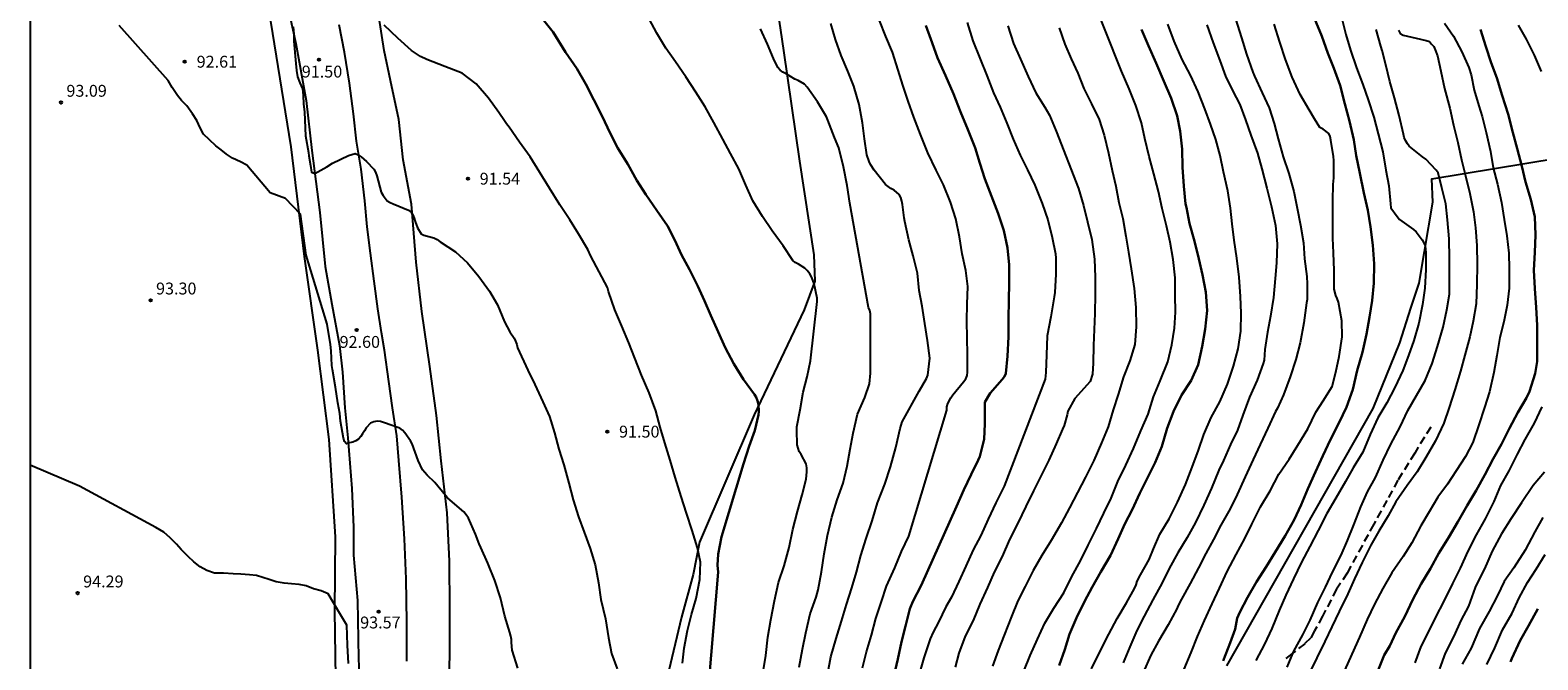
# Model space of a CAD drawing. Units: metres. Extents: x 578894 to 579245, y 4794290 to 4794541.
# Drawn here: x 578894 to 578990, y 4794423 to 4794463 of the extents above; entities that cross this region are included whole.
import ezdxf

# ---------------------------------------------------------------- set-up
doc = ezdxf.new("R2010")
doc.units = ezdxf.units.M
doc.linetypes.add('TRAZOS_NORMALES', pattern=[0.75, 0.5, -0.25])
for name, color, linetype in [('010106', 9, 'Continuous'), ('020104', 34, 'Continuous'), ('020204', 9, 'Continuous'), ('020308', 9, 'Continuous'), ('060110', 9, 'Continuous'), ('060128', 7, 'TRAZOS_NORMALES'), ('070101', 9, 'ALAMBRADA'), ('070104', 3, 'Continuous'), ('070108', 9, 'VALLA')]:
    doc.layers.add(name, color=color, linetype=linetype)
doc.layers.add('020105', color=24, linetype='Continuous', lineweight=30)
doc.styles.add('ARIAL', font='ARIAL.TTF', dxfattribs={"height": 1})
doc.linetypes.add('ALAMBRADA', pattern='A,1,[203,DONOSTI.shx,S=0.1,R=0,X=0,Y=0],1', length=2)
doc.linetypes.add('VALLA', pattern='A,1,[200,DONOSTI.shx,S=0.1,R=0,X=0,Y=0],1', length=2)

# ---------------------------------------------------------------- blocks, each defined once
blk = doc.blocks.new('COTAPU')
blk.add_circle((0, 0), 0.075)

msp = doc.modelspace()

# ---------------------------------------------------------------- linework, layer by layer
at = {"layer": '010106', "flags": 128}
msp.add_lwpolyline([(578894.254, 4794290.297), (579244.244, 4794290.289), (579244.25, 4794540.282), (578894.26, 4794540.29)], close=True, dxfattribs=at)
at = {"layer": '020104', "flags": 128}
for points, elevation in [([(578957.117, 4794422.551), (578957.519, 4794423.555), (578957.975, 4794424.589), (578958.44, 4794425.595), (578959.004, 4794426.539), (578959.634, 4794427.505), (578960.152, 4794428.538), (578960.69, 4794429.542), (578961.186, 4794430.532), (578961.716, 4794431.586), (578962.176, 4794432.548), (578962.648, 4794433.506), (578963.068, 4794434.552), (578963.57, 4794435.574), (578964.046, 4794436.628), (578964.516, 4794437.752), (578964.97, 4794438.816), (578965.326, 4794439.906), (578965.744, 4794440.912), (578966.212, 4794442.12), (578966.48, 4794443.182), (578966.646, 4794444.238), (578966.714, 4794445.26), (578966.696, 4794446.338), (578966.686, 4794447.428), (578966.556, 4794448.584), (578966.368, 4794449.68), (578966.138, 4794450.714), (578965.868, 4794451.816), (578965.628, 4794452.886), (578965.342, 4794453.996), (578965.05, 4794455.106), (578964.762, 4794456.232), (578964.556, 4794457.216), (578964.2, 4794458.32), (578963.77, 4794459.376), (578963.284, 4794460.502), (578961.258, 4794465.593)], 81), ([(578940.61, 4794422.389), (578940.784, 4794423.553), (578940.92, 4794424.713), (578941.11, 4794425.803), (578941.336, 4794426.999), (578941.598, 4794428.165), (578941.944, 4794429.221), (578942.274, 4794430.381), (578942.496, 4794431.511), (578942.802, 4794432.661), (578943.092, 4794433.703), (578943.34, 4794434.693), (578943.382, 4794435.173), (578943.382, 4794435.413), (578943.344, 4794435.663), (578943.018, 4794436.249), (578942.9, 4794436.449), (578942.778, 4794436.863), (578942.748, 4794437.787), (578942.758, 4794438.005), (578942.964, 4794439.081), (578943.164, 4794440.191), (578943.398, 4794441.168), (578943.612, 4794442.184), (578944.05, 4794445.938), (578944.05, 4794446.148), (578943.846, 4794447.048), (578943.776, 4794447.284), (578943.684, 4794447.498), (578943.57, 4794447.688), (578943.404, 4794447.894), (578943.25, 4794448.046), (578942.86, 4794448.292), (578942.656, 4794448.392), (578942.502, 4794448.524), (578941.896, 4794449.444), (578941.203, 4794450.408), (578940.573, 4794451.314), (578939.977, 4794452.292), (578939.519, 4794453.29), (578939.075, 4794454.316), (578938.567, 4794455.29), (578938.065, 4794456.186), (578937.501, 4794457.246), (578936.949, 4794458.24), (578936.373, 4794459.16), (578935.735, 4794460.126), (578935.073, 4794461.084), (578934.475, 4794461.948), (578933.899, 4794462.888), (578933.407, 4794463.796)], 89), ([(578970.493, 4794463.81), (578970.883, 4794462.61), (578971.199, 4794461.56), (578971.607, 4794460.43), (578971.701, 4794460.168), (578972.199, 4794459.13), (578972.625, 4794458.172), (578972.949, 4794457.186), (578973.193, 4794456.22), (578973.525, 4794455.08), (578973.877, 4794454.014), (578974.201, 4794452.878), (578974.405, 4794451.841), (578974.625, 4794450.763), (578974.799, 4794449.639), (578974.875, 4794448.637), (578975.007, 4794447.519), (578975.044, 4794447.055), (578975.026, 4794446.049), (578974.99, 4794445.841), (578974.82, 4794444.589), (578974.6, 4794443.313), (578974.316, 4794442.259), (578973.958, 4794441.167), (578973.534, 4794440.037), (578973.344, 4794439.611), (578973.15, 4794439.195), (578973.038, 4794438.971), (578972.54, 4794437.931), (578972.06, 4794436.893), (578971.622, 4794435.945), (578971.104, 4794434.851), (578970.612, 4794433.735), (578970.166, 4794432.833), (578969.578, 4794431.783), (578969.104, 4794430.883), (578968.618, 4794430.001), (578968.168, 4794429.087), (578967.638, 4794428.109), (578967.09, 4794427.105), (578966.87, 4794426.719), (578966.794, 4794426.511), (578966.25, 4794425.481), (578965.628, 4794424.465), (578965.152, 4794423.568), (578964.664, 4794422.47)], 77), ([(578977.218, 4794463.909), (578977.48, 4794462.815), (578977.784, 4794461.815), (578978.15, 4794460.705), (578978.552, 4794459.651), (578978.9, 4794458.677), (578979.25, 4794457.591), (578979.524, 4794456.531), (578979.826, 4794455.385), (578980.012, 4794454.229), (578980.193, 4794453.235), (578980.311, 4794452.103), (578980.333, 4794451.845), (578980.729, 4794451.303), (578980.887, 4794451.121), (578981.755, 4794450.487), (578981.935, 4794450.335), (578982.321, 4794449.819), (578982.427, 4794449.647), (578982.495, 4794449.455), (578982.537, 4794449.033), (578982.543, 4794447.961), (578982.477, 4794446.779), (578982.339, 4794445.742), (578982.097, 4794444.556), (578981.775, 4794443.474), (578981.449, 4794442.52), (578981.093, 4794441.564), (578980.585, 4794440.492), (578980.075, 4794439.526), (578979.513, 4794438.566), (578979.021, 4794437.52), (578978.549, 4794436.398), (578977.945, 4794435.424), (578977.457, 4794434.544), (578976.841, 4794433.506), (578976.279, 4794432.53), (578975.741, 4794431.452), (578975.205, 4794430.438), (578974.673, 4794429.454), (578974.181, 4794428.396), (578973.679, 4794427.374), (578973.273, 4794426.39), (578972.791, 4794425.26), (578972.339, 4794424.266), (578971.779, 4794423.244)], 74), ([(578925.1, 4794422.759), (578924.742, 4794423.897), (578924.704, 4794424.365), (578924.696, 4794424.571), (578924.664, 4794424.779), (578924.608, 4794425.005), (578924.292, 4794426.031), (578924.001, 4794427.197), (578923.639, 4794428.283), (578923.213, 4794429.381), (578922.765, 4794430.383), (578922.663, 4794430.613), (578922.433, 4794431.215), (578921.977, 4794432.223), (578921.841, 4794432.443), (578921.693, 4794432.631), (578920.817, 4794433.381), (578920.661, 4794433.517), (578920.521, 4794433.663), (578919.863, 4794434.497), (578919.367, 4794434.951), (578919.079, 4794435.285), (578918.809, 4794435.887), (578918.413, 4794436.927), (578918.325, 4794437.127), (578917.947, 4794437.635), (578917.813, 4794437.787), (578917.631, 4794437.933), (578916.617, 4794438.273), (578916.425, 4794438.337), (578916.211, 4794438.363), (578915.987, 4794438.333), (578915.785, 4794438.249), (578915.511, 4794437.943), (578915.399, 4794437.745), (578915.275, 4794437.573), (578915.179, 4794437.393), (578915.031, 4794437.223), (578914.863, 4794437.113), (578914.667, 4794437.037), (578914.459, 4794436.997), (578914.261, 4794436.937), (578914.129, 4794437.089), (578914.081, 4794437.287), (578913.891, 4794438.367), (578913.847, 4794438.847), (578913.719, 4794439.521), (578913.571, 4794440.519), (578913.371, 4794441.629), (578913.329, 4794441.877), (578913.297, 4794442.822), (578913.257, 4794443.222), (578913.037, 4794444.492), (578911.707, 4794448.862), (578911.347, 4794451.442), (578910.397, 4794452.432), (578909.437, 4794452.802), (578907.958, 4794454.552), (578907.558, 4794454.752), (578907.058, 4794454.992), (578906.668, 4794455.252), (578906.338, 4794455.522), (578906.008, 4794455.782), (578905.608, 4794456.152), (578905.218, 4794456.512), (578905.018, 4794456.912), (578904.788, 4794457.372), (578904.528, 4794457.802), (578904.158, 4794458.302), (578903.828, 4794458.632), (578903.568, 4794458.962), (578903.238, 4794459.462), (578902.978, 4794459.892), (578899.878, 4794463.372)], 93), ([(578910.898, 4794463.292), (578910.938, 4794462.822), (578910.928, 4794462.392), (578910.968, 4794461.932), (578911.028, 4794461.432), (578911.058, 4794460.972), (578911.098, 4794460.542), (578911.158, 4794460.142), (578911.318, 4794459.752), (578911.488, 4794459.382), (578911.518, 4794458.952), (578911.548, 4794458.422), (578911.618, 4794457.902)], 92), ([(578935.516, 4794423.065), (578935.62, 4794424.007), (578935.838, 4794425.131), (578936.088, 4794426.135), (578936.386, 4794427.159), (578936.614, 4794428.349), (578936.65, 4794429.449), (578936.46, 4794430.355), (578936.138, 4794431.451), (578935.784, 4794432.545), (578935.426, 4794433.601), (578935.058, 4794434.835), (578934.734, 4794435.895), (578934.412, 4794436.995), (578934.116, 4794437.983), (578933.832, 4794439.021), (578933.407, 4794440.163), (578932.925, 4794441.281), (578932.495, 4794442.339), (578932.127, 4794443.319), (578931.689, 4794444.375), (578931.243, 4794445.409), (578930.847, 4794446.567), (578930.779, 4794446.815), (578929.714, 4794448.802), (578929.524, 4794449.218), (578928.95, 4794450.216), (578928.404, 4794451.1), (578927.764, 4794452.048), (578927.108, 4794453.091), (578926.492, 4794454.093), (578925.888, 4794455.075), (578925.216, 4794456.013), (578924.552, 4794456.951), (578924.394, 4794457.153), (578924.266, 4794457.351), (578923.892, 4794457.885), (578923.25, 4794458.791), (578922.474, 4794459.699), (578921.582, 4794460.357), (578920.476, 4794460.783), (578919.356, 4794461.231), (578918.946, 4794461.423), (578918.376, 4794461.805), (578917.52, 4794462.579), (578916.649, 4794463.407)], 91), ([(578942.908, 4794422.817), (578943.104, 4794423.949), (578943.324, 4794424.977), (578943.6, 4794426.177), (578943.966, 4794427.247), (578944.112, 4794427.699), (578944.314, 4794428.847), (578944.49, 4794429.977), (578944.7, 4794431.143), (578944.958, 4794432.295), (578945.31, 4794433.389), (578945.682, 4794434.447), (578945.932, 4794435.519), (578946.122, 4794436.601), (578946.314, 4794437.597), (578946.6, 4794438.814), (578947.062, 4794439.872), (578947.35, 4794440.716), (578947.418, 4794441.398), (578947.418, 4794442.566), (578947.418, 4794443.766), (578947.418, 4794444.934), (578947.416, 4794445.146), (578947.372, 4794445.352), (578947.282, 4794445.546), (578946.102, 4794452.152), (578945.93, 4794453.272), (578945.704, 4794454.434), (578945.405, 4794455.644), (578945.143, 4794456.296), (578944.707, 4794457.39), (578944.635, 4794457.596), (578944.067, 4794458.56), (578943.397, 4794459.482), (578943.237, 4794459.666), (578942.847, 4794459.906), (578942.637, 4794459.994), (578942.083, 4794460.324), (578941.877, 4794460.434), (578941.703, 4794460.562), (578941.541, 4794460.714), (578941.269, 4794461.292), (578940.891, 4794462.192), (578940.449, 4794463.158)], 88), ([(578944.724, 4794422.443), (578944.912, 4794423.459), (578945.246, 4794424.633), (578945.576, 4794425.727), (578945.896, 4794426.773), (578946.24, 4794427.837), (578946.526, 4794428.809), (578946.812, 4794429.869), (578947.142, 4794430.941), (578947.524, 4794432.063), (578947.866, 4794433.197), (578948.33, 4794434.375), (578948.684, 4794435.479), (578949.006, 4794436.702), (578949.294, 4794437.908), (578949.422, 4794438.33), (578950.5, 4794440.266), (578950.95, 4794441.064), (578951.046, 4794441.27), (578951.162, 4794442.354), (578951.012, 4794443.468), (578950.844, 4794444.548), (578950.686, 4794445.632), (578950.502, 4794446.622), (578950.382, 4794447.72), (578950.122, 4794448.818), (578949.83, 4794449.832), (578949.588, 4794450.984), (578949.538, 4794451.222), (578949.448, 4794452.066), (578949.404, 4794452.264), (578949.322, 4794452.5), (578949.218, 4794452.694), (578948.904, 4794452.974), (578948.702, 4794453.074), (578948.37, 4794453.334), (578947.65, 4794454.24), (578947.42, 4794454.584), (578947.328, 4794454.772), (578947.192, 4794455.194), (578947.024, 4794456.224), (578946.909, 4794457.226), (578946.693, 4794458.386), (578946.353, 4794459.538), (578945.983, 4794460.494), (578945.551, 4794461.48), (578945.203, 4794462.484), (578944.911, 4794463.514)], 87), ([(578946.906, 4794422.773), (578947.17, 4794423.775), (578947.484, 4794424.835), (578947.75, 4794425.883), (578948.1, 4794426.969), (578948.422, 4794427.929), (578948.95, 4794429.089), (578949.376, 4794430.117), (578949.84, 4794431.087), (578952.244, 4794439.056), (578952.25, 4794439.274), (578952.302, 4794439.478), (578952.488, 4794439.85), (578952.616, 4794440.026), (578953.3, 4794440.842), (578953.438, 4794441.048), (578953.522, 4794441.256), (578953.556, 4794441.458), (578953.56, 4794442.6), (578953.536, 4794443.618), (578953.516, 4794444.718), (578953.538, 4794445.758), (578953.578, 4794446.872), (578953.436, 4794447.888), (578953.208, 4794448.936), (578953.036, 4794450.01), (578952.814, 4794451.148), (578952.482, 4794452.21), (578952.036, 4794453.302), (578951.558, 4794454.242), (578951.046, 4794455.334), (578950.58, 4794456.482), (578950.162, 4794457.584), (578949.788, 4794458.586), (578949.466, 4794459.598), (578949.155, 4794460.564), (578948.799, 4794461.692), (578948.387, 4794462.684), (578947.977, 4794463.694)], 86), ([(578953.52, 4794463.562), (578953.878, 4794462.4), (578954.334, 4794461.324), (578954.764, 4794460.22), (578955.194, 4794459.116), (578955.624, 4794458.21), (578956.028, 4794457.21), (578956.434, 4794456.202), (578956.888, 4794455.184), (578957.344, 4794454.25), (578957.806, 4794453.288), (578958.266, 4794452.128), (578958.634, 4794451.1), (578958.898, 4794449.984), (578959.116, 4794448.936), (578959.128, 4794448.66), (578959.128, 4794447.652), (578959.076, 4794446.5), (578959.03, 4794446.216), (578958.82, 4794444.966), (578958.598, 4794443.75), (578958.54, 4794442.556), (578958.514, 4794441.438), (578958.458, 4794441.012), (578955.872, 4794434.262), (578955.34, 4794433.206), (578954.85, 4794432.18), (578954.384, 4794431.137), (578953.914, 4794430.225), (578953.44, 4794429.199), (578953.002, 4794428.233), (578952.53, 4794427.241), (578952.176, 4794426.627), (578951.708, 4794425.663), (578951.386, 4794425.035), (578951.184, 4794424.597), (578950.788, 4794423.397), (578950.482, 4794422.367)], 84), ([(578956.106, 4794463.364), (578956.452, 4794462.232), (578956.898, 4794461.26), (578957.382, 4794460.162), (578957.874, 4794459.12), (578958.448, 4794458.212), (578958.738, 4794457.702), (578959.168, 4794456.69), (578960.566, 4794453.082), (578960.882, 4794451.992), (578961.14, 4794450.974), (578961.41, 4794449.858), (578961.578, 4794448.602), (578961.622, 4794447.474), (578961.622, 4794446.398), (578961.596, 4794445.18), (578961.558, 4794444.156), (578961.514, 4794443.146), (578961.508, 4794442.034), (578961.448, 4794441.344), (578961.31, 4794440.876), (578960.338, 4794439.79), (578959.904, 4794438.996), (578959.854, 4794438.772), (578959.668, 4794438.09), (578959.56, 4794437.866), (578959.164, 4794436.934), (578958.704, 4794435.894), (578958.192, 4794434.888), (578957.722, 4794433.962), (578957.25, 4794432.974), (578956.726, 4794431.91), (578956.214, 4794430.877), (578955.736, 4794429.807), (578955.228, 4794428.821), (578954.806, 4794427.847), (578954.322, 4794426.795), (578953.9, 4794425.755), (578953.396, 4794424.777), (578952.994, 4794423.691), (578952.764, 4794422.819)], 83), ([(578959.338, 4794463.23), (578959.704, 4794462.196), (578960.11, 4794461.274), (578960.524, 4794460.362), (578960.91, 4794459.394), (578961.404, 4794458.42), (578961.87, 4794457.428), (578962.19, 4794456.444), (578962.47, 4794455.306), (578962.71, 4794454.208), (578962.924, 4794453.224), (578963.13, 4794452.192), (578963.382, 4794451.17), (578963.56, 4794450.068), (578963.732, 4794449.042), (578963.898, 4794448.006), (578964.1, 4794446.754), (578964.196, 4794445.558), (578964.228, 4794444.338), (578964.138, 4794443.206), (578963.822, 4794442.176), (578963.422, 4794441.17), (578963.072, 4794440.048), (578962.762, 4794439.08), (578962.444, 4794438.01), (578962.018, 4794436.988), (578961.536, 4794435.886), (578961.024, 4794434.828), (578960.498, 4794433.848), (578960.008, 4794432.884), (578959.486, 4794431.936), (578958.832, 4794430.83), (578958.252, 4794429.874), (578957.704, 4794428.925), (578957.196, 4794427.907), (578956.734, 4794426.997), (578956.332, 4794426.021), (578955.864, 4794424.841), (578955.482, 4794423.865), (578955.13, 4794422.881)], 82), ([(578961.404, 4794422.718), (578961.958, 4794423.876), (578962.492, 4794424.908), (578963.008, 4794425.899), (578963.598, 4794426.891), (578964.104, 4794427.797), (578964.214, 4794428.009), (578964.282, 4794428.241), (578964.49, 4794428.661), (578965.034, 4794429.627), (578965.314, 4794430.303), (578965.718, 4794431.219), (578966.308, 4794432.181), (578966.844, 4794433.241), (578967.336, 4794434.361), (578967.772, 4794435.451), (578968.168, 4794436.527), (578968.508, 4794437.523), (578968.954, 4794438.599), (578969.518, 4794439.591), (578969.987, 4794440.701), (578970.369, 4794441.841), (578970.675, 4794442.941), (578970.839, 4794444.063), (578970.861, 4794445.185), (578970.825, 4794446.257), (578970.727, 4794447.479), (578970.591, 4794448.661), (578970.417, 4794449.803), (578970.301, 4794450.841), (578970.185, 4794451.835), (578970.011, 4794452.931), (578969.745, 4794454.135), (578969.523, 4794455.165), (578969.263, 4794456.165), (578968.921, 4794457.132), (578968.555, 4794458.12), (578968.147, 4794459.186), (578967.647, 4794460.232), (578967.135, 4794461.23), (578966.619, 4794462.386), (578966.227, 4794463.466)], 79), ([(578968.691, 4794463.42), (578969.099, 4794462.282), (578969.509, 4794461.162), (578969.879, 4794460.172), (578970.307, 4794459.266), (578970.785, 4794458.378), (578971.137, 4794457.424), (578971.467, 4794456.442), (578971.895, 4794455.314), (578972.179, 4794454.308), (578972.495, 4794453.099), (578972.783, 4794451.911), (578973.041, 4794450.737), (578973.137, 4794449.575), (578973.089, 4794448.377), (578973.013, 4794447.375), (578972.897, 4794446.189), (578972.711, 4794445.005), (578972.533, 4794443.997), (578972.35, 4794442.895), (578972.308, 4794442.225), (578972.256, 4794442.021), (578971.87, 4794440.957), (578971.394, 4794439.879), (578970.962, 4794438.751), (578970.628, 4794437.807), (578970.196, 4794436.881), (578969.742, 4794435.883), (578969.458, 4794435.263), (578968.984, 4794434.121), (578968.494, 4794433.065), (578967.976, 4794431.959), (578967.438, 4794431.007), (578966.846, 4794430.045), (578966.302, 4794429.053), (578965.864, 4794428.145), (578965.272, 4794427.067), (578964.718, 4794426.029), (578964.262, 4794425.127), (578963.81, 4794424.092), (578963.388, 4794423.088)], 78), ([(578967.246, 4794422.693), (578967.696, 4794423.737), (578968.1, 4794424.743), (578968.538, 4794425.755), (578969.032, 4794426.813), (578969.5, 4794427.811), (578969.974, 4794428.857), (578970.542, 4794429.933), (578971.096, 4794430.955), (578971.546, 4794431.863), (578972.084, 4794432.955), (578972.686, 4794433.969), (578973.234, 4794435.011), (578973.894, 4794435.959), (578974.444, 4794436.849), (578975.078, 4794437.885), (578975.59, 4794438.925), (578976.052, 4794439.643), (578976.612, 4794440.559), (578976.848, 4794441.453), (578977.068, 4794442.457), (578977.258, 4794443.691), (578977.228, 4794444.699), (578977.01, 4794445.897), (578976.936, 4794446.125), (578976.854, 4794446.315), (578976.744, 4794446.709), (578976.744, 4794447.883), (578976.704, 4794449.011), (578976.657, 4794449.943), (578976.657, 4794451.178), (578976.667, 4794452.31), (578976.691, 4794453.318), (578976.719, 4794453.744), (578976.719, 4794454.84), (578976.705, 4794455.102), (578976.533, 4794456.14), (578976.491, 4794456.354), (578976.411, 4794456.552), (578976.039, 4794456.828), (578975.839, 4794456.928), (578975.505, 4794457.488), (578975.167, 4794458.046), (578974.603, 4794459.012), (578974.085, 4794460.122), (578973.669, 4794461.224), (578973.299, 4794462.328), (578972.939, 4794463.462)], 76), ([(578973.771, 4794422.81), (578974.189, 4794423.826), (578974.757, 4794424.86), (578975.231, 4794425.794), (578975.715, 4794426.9), (578976.199, 4794427.87), (578976.631, 4794428.82), (578977.185, 4794429.884), (578977.581, 4794430.826), (578977.995, 4794431.806), (578978.427, 4794432.94), (578978.855, 4794433.896), (578979.353, 4794434.808), (578979.851, 4794435.91), (578980.335, 4794436.912), (578980.929, 4794438.006), (578981.411, 4794439.036), (578981.957, 4794439.998), (578982.499, 4794440.932), (578982.951, 4794442.004), (578983.287, 4794443.088), (578983.641, 4794444.308), (578983.879, 4794445.399), (578984.039, 4794446.389), (578984.043, 4794447.559), (578984.043, 4794448.647), (578984.019, 4794449.885), (578983.921, 4794451.097), (578983.805, 4794452.107), (578983.553, 4794453.125), (578983.317, 4794454.065), (578983.191, 4794454.225), (578982.535, 4794454.927), (578982.333, 4794455.067), (578981.497, 4794455.741), (578981.38, 4794455.905), (578981.256, 4794456.115), (578981.182, 4794456.307), (578981.126, 4794456.505), (578980.858, 4794457.685), (578980.57, 4794458.803), (578980.264, 4794459.843), (578980.012, 4794460.889), (578979.774, 4794461.807), (578979.706, 4794462.073), (578979.41, 4794463.119)], 73), ([(578980.816, 4794463.093), (578980.918, 4794462.883), (578981.104, 4794462.761), (578981.922, 4794462.583), (578982.554, 4794462.437), (578982.78, 4794462.375), (578982.892, 4794462.197), (578983.056, 4794462.045), (578983.136, 4794461.845), (578983.284, 4794461.457), (578983.5, 4794460.495), (578983.732, 4794459.397), (578984.069, 4794458.147), (578984.297, 4794457.085), (578984.563, 4794455.973), (578984.789, 4794454.891), (578985.053, 4794453.885), (578985.323, 4794452.757), (578985.565, 4794451.591), (578985.683, 4794450.579), (578985.773, 4794449.461), (578985.783, 4794448.263), (578985.765, 4794447.005), (578985.725, 4794445.785), (578985.545, 4794444.693), (578985.321, 4794443.704), (578985.015, 4794442.538), (578984.733, 4794441.524), (578984.381, 4794440.342), (578984.023, 4794439.238), (578983.691, 4794438.238), (578983.153, 4794437.112), (578982.535, 4794436.064), (578981.997, 4794435.16), (578981.361, 4794434.304), (578980.653, 4794433.262), (578980.165, 4794432.372), (578979.577, 4794431.41), (578979.059, 4794430.532), (578978.517, 4794429.43), (578978.033, 4794428.404), (578977.613, 4794427.444), (578977.071, 4794426.332), (578976.599, 4794425.354), (578976.153, 4794424.444), (578975.641, 4794423.396), (578975.115, 4794422.336)], 72), ([(578983.714, 4794463.529), (578984.3, 4794462.703), (578984.818, 4794461.721), (578985.271, 4794460.715), (578985.403, 4794460.265), (578985.611, 4794459.285), (578985.899, 4794458.311), (578986.115, 4794457.619), (578986.363, 4794456.623), (578986.629, 4794455.423), (578986.801, 4794454.381), (578987.085, 4794453.351), (578987.325, 4794452.197), (578987.503, 4794451.121), (578987.667, 4794450.073), (578987.791, 4794448.989), (578987.815, 4794447.987), (578987.809, 4794446.769), (578987.681, 4794445.703), (578987.473, 4794444.639), (578987.229, 4794443.649), (578987.031, 4794442.514), (578986.843, 4794441.44), (578986.563, 4794440.226), (578986.253, 4794439.238), (578985.887, 4794438.13), (578985.515, 4794437.026), (578985.053, 4794436.13), (578984.465, 4794435.224), (578983.919, 4794434.386), (578983.301, 4794433.564), (578982.759, 4794432.638), (578982.235, 4794431.756), (578981.661, 4794430.672), (578981.099, 4794429.808), (578980.383, 4794428.778), (578979.823, 4794427.782), (578979.291, 4794426.804), (578978.829, 4794425.822), (578978.347, 4794424.714), (578977.861, 4794423.628), (578977.399, 4794422.612)], 71), ([(578988.384, 4794463.39), (578988.894, 4794462.506), (578989.396, 4794461.494), (578989.838, 4794460.462)], 69), ([(578911.618, 4794457.902), (578911.677, 4794456.395), (578911.857, 4794455.345), (578911.883, 4794455.141), (578911.991, 4794454.535), (578912.059, 4794454.111), (578912.257, 4794454.025), (578912.451, 4794454.129), (578913.021, 4794454.447), (578913.375, 4794454.673), (578914.397, 4794455.155), (578914.809, 4794455.277), (578915.013, 4794455.199), (578915.197, 4794455.069), (578915.531, 4794454.775), (578915.985, 4794454.293), (578916.097, 4794454.099), (578916.175, 4794453.881), (578916.463, 4794452.835), (578916.581, 4794452.631), (578916.847, 4794452.303), (578917.023, 4794452.197), (578917.211, 4794452.111), (578918.185, 4794451.715), (578918.367, 4794451.577), (578918.471, 4794451.403), (578918.553, 4794451.201), (578918.607, 4794450.981), (578918.761, 4794450.579), (578918.985, 4794450.215), (578919.167, 4794450.119), (578919.381, 4794450.069), (578919.799, 4794449.947), (578919.997, 4794449.841), (578920.183, 4794449.711), (578921.159, 4794449.073), (578921.929, 4794448.381), (578922.627, 4794447.513), (578923.317, 4794446.589), (578923.821, 4794445.717), (578924.255, 4794444.635), (578924.591, 4794444.013), (578924.867, 4794443.619), (578924.965, 4794443.413), (578925.031, 4794443.215), (578925.073, 4794443.009), (578925.729, 4794441.593), (578926.175, 4794440.677), (578926.689, 4794439.593), (578927.097, 4794438.671), (578927.423, 4794437.625), (578927.697, 4794436.595), (578928.021, 4794435.603), (578928.335, 4794434.437), (578928.611, 4794433.383), (578928.942, 4794432.319), (578929.296, 4794431.353), (578929.686, 4794430.323), (578930.002, 4794429.293), (578930.21, 4794428.137), (578930.36, 4794427.099), (578930.658, 4794425.865), (578930.83, 4794424.665), (578931.032, 4794423.681), (578931.396, 4794422.715)], 92), ([(578989.89, 4794439.273), (578989.402, 4794438.247), (578988.816, 4794437.197), (578988.316, 4794436.281), (578987.8, 4794435.225), (578987.274, 4794434.289), (578986.836, 4794433.279), (578986.288, 4794432.199), (578985.726, 4794431.179), (578985.2, 4794430.147), (578984.718, 4794429.075), (578984.228, 4794428.093), (578983.68, 4794426.989), (578983.164, 4794425.965), (578982.696, 4794425.021), (578982.236, 4794424.115), (578981.852, 4794423.079)], 69), ([(578913.847, 4794426.203), (578913.097, 4794427.443), (578912.657, 4794427.643), (578912.177, 4794427.763), (578911.707, 4794427.963), (578911.267, 4794428.043), (578910.797, 4794428.083), (578910.317, 4794428.123), (578909.807, 4794428.203), (578909.367, 4794428.363), (578908.967, 4794428.483), (578908.577, 4794428.603), (578908.137, 4794428.643), (578907.587, 4794428.683), (578907.107, 4794428.723), (578906.477, 4794428.763), (578905.917, 4794428.763), (578905.437, 4794428.923), (578905.007, 4794429.163), (578904.607, 4794429.483), (578904.257, 4794429.803), (578903.817, 4794430.243), (578903.507, 4794430.593), (578903.107, 4794430.993), (578902.707, 4794431.353), (578902.197, 4794431.633), (578897.367, 4794434.263), (578894.258, 4794435.587)], 94), ([(578990.04, 4794435.143), (578989.342, 4794434.297), (578988.592, 4794433.195), (578987.94, 4794432.207), (578987.328, 4794431.253), (578986.742, 4794430.141), (578986.244, 4794429.031), (578985.8, 4794428.123), (578985.672, 4794427.851), (578985.238, 4794426.669), (578984.75, 4794425.763), (578984.324, 4794424.767), (578983.768, 4794423.691), (578983.404, 4794422.713)], 68), ([(578989.95, 4794432.267), (578989.446, 4794431.371), (578988.818, 4794430.207), (578988.12, 4794429.087), (578987.502, 4794428.233), (578987.084, 4794427.335), (578986.55, 4794426.343), (578985.932, 4794425.263), (578985.41, 4794424.023), (578984.838, 4794423.003)], 67), ([(578986.4, 4794422.977), (578986.904, 4794424.041), (578987.402, 4794425.179), (578987.994, 4794426.229), (578988.454, 4794427.193), (578988.966, 4794428.167), (578989.512, 4794429.007), (578990.092, 4794429.929)], 66), ([(578914.395, 4794423.046), (578914.323, 4794424.208), (578914.279, 4794425.464), (578913.847, 4794426.203)], 94)]:
    msp.add_lwpolyline(points, dxfattribs=dict(at, elevation=elevation))
at = {"layer": '020105', "flags": 128}
for points, elevation in [([(578926.656, 4794463.793), (578927.34, 4794462.957), (578928.129, 4794461.702), (578928.835, 4794460.66), (578929.409, 4794459.668), (578929.913, 4794458.682), (578930.439, 4794457.652), (578930.941, 4794456.568), (578931.431, 4794455.622), (578932.059, 4794454.606), (578932.639, 4794453.574), (578933.195, 4794452.686), (578933.895, 4794451.688), (578934.563, 4794450.704), (578935.031, 4794449.806), (578935.459, 4794448.89), (578935.965, 4794447.95), (578936.489, 4794446.896), (578936.921, 4794445.966), (578937.323, 4794445.051), (578937.782, 4794444.003), (578938.212, 4794443.029), (578938.774, 4794441.983), (578939.39, 4794441.001), (578940.076, 4794440.061), (578940.18, 4794439.873), (578940.26, 4794439.653), (578940.318, 4794439.429), (578940.358, 4794438.985), (578940.33, 4794438.759), (578940.102, 4794437.779), (578939.738, 4794436.779), (578939.374, 4794435.661), (578937.988, 4794431.059), (578937.784, 4794429.947), (578937.732, 4794429.263), (578937.776, 4794428.823), (578937.178, 4794421.83)], 90), ([(578975.506, 4794463.813), (578975.96, 4794462.705), (578976.344, 4794461.625), (578976.716, 4794460.677), (578977.122, 4794459.585), (578977.418, 4794458.431), (578977.718, 4794457.341), (578977.988, 4794456.159), (578978.132, 4794455.161), (578978.358, 4794454.035), (578978.626, 4794452.811), (578978.881, 4794451.709), (578979.051, 4794450.643), (578979.195, 4794449.489), (578979.281, 4794448.306), (578979.261, 4794447.09), (578979.149, 4794446.004), (578978.971, 4794444.932), (578978.795, 4794443.856), (578978.531, 4794442.718), (578978.193, 4794441.568), (578977.915, 4794440.364), (578977.531, 4794439.26), (578977.065, 4794438.282), (578976.505, 4794437.206), (578976.019, 4794436.174), (578975.563, 4794435.158), (578975.079, 4794434.096), (578974.657, 4794433.082), (578974.213, 4794432.136), (578973.651, 4794431.11), (578973.019, 4794430.074), (578972.443, 4794429.156), (578971.825, 4794428.208), (578971.267, 4794427.216), (578970.783, 4794426.298), (578970.683, 4794426.104), (578970.605, 4794425.906), (578970.515, 4794425.45), (578970.489, 4794425.226), (578970.159, 4794424.354), (578969.719, 4794423.224)], 75), ([(578948.86, 4794422.163), (578949.142, 4794423.325), (578949.38, 4794424.423), (578949.626, 4794425.399), (578949.91, 4794426.497), (578950.098, 4794426.967), (578950.614, 4794427.977), (578952.86, 4794432.965), (578953.318, 4794434.018), (578953.784, 4794434.998), (578954.234, 4794435.904), (578954.328, 4794436.122), (578954.598, 4794437.222), (578954.636, 4794438.196), (578954.636, 4794439.354), (578954.64, 4794439.564), (578954.99, 4794440.142), (578955.752, 4794441.01), (578955.894, 4794441.184), (578955.972, 4794441.382), (578956.084, 4794442.482), (578956.142, 4794443.692), (578956.146, 4794444.862), (578956.168, 4794445.998), (578956.19, 4794447.104), (578956.19, 4794448.244), (578956.072, 4794449.33), (578955.856, 4794450.416), (578955.48, 4794451.494), (578955.076, 4794452.594), (578954.646, 4794453.684), (578954.322, 4794454.67), (578954.034, 4794455.646), (578953.564, 4794456.794), (578953.114, 4794457.924), (578952.656, 4794459.05), (578952.154, 4794460.222), (578951.642, 4794461.342), (578951.31, 4794462.29), (578950.923, 4794463.384)], 85), ([(578964.555, 4794463.136), (578964.997, 4794462.088), (578965.477, 4794460.992), (578965.963, 4794459.862), (578966.429, 4794458.78), (578966.811, 4794457.673), (578967.013, 4794456.693), (578967.125, 4794455.571), (578967.149, 4794454.417), (578967.231, 4794453.223), (578967.349, 4794452.107), (578967.397, 4794451.881), (578967.597, 4794450.855), (578967.905, 4794449.743), (578968.185, 4794448.623), (578968.413, 4794447.615), (578968.635, 4794446.513), (578968.709, 4794445.363), (578968.593, 4794444.173), (578968.397, 4794443.091), (578968.147, 4794441.937), (578967.695, 4794440.941), (578967.077, 4794439.999), (578966.581, 4794438.969), (578966.181, 4794437.919), (578965.851, 4794436.771), (578965.421, 4794435.751), (578964.939, 4794434.785), (578964.457, 4794433.815), (578963.963, 4794432.761), (578963.502, 4794431.873), (578963.082, 4794430.927), (578962.606, 4794429.881), (578961.994, 4794428.837), (578961.44, 4794427.873), (578960.954, 4794426.962), (578960.438, 4794425.93), (578960.008, 4794424.902), (578959.712, 4794423.934), (578959.358, 4794422.916)], 80), ([(578986.003, 4794463.135), (578986.345, 4794462.044), (578986.679, 4794461.018), (578987.028, 4794460.07), (578987.382, 4794458.96), (578987.744, 4794457.784), (578988.053, 4794456.61), (578988.32, 4794455.611), (578988.608, 4794454.496), (578988.848, 4794453.504), (578989.183, 4794452.381), (578989.444, 4794451.278), (578989.474, 4794450.139), (578989.435, 4794449.028), (578989.384, 4794447.917), (578989.436, 4794446.751), (578989.521, 4794445.545), (578989.582, 4794444.433), (578989.584, 4794443.284), (578989.592, 4794442.133), (578989.456, 4794441.385), (578989.097, 4794440.25), (578988.905, 4794439.834), (578988.36, 4794438.924), (578987.832, 4794437.915), (578987.332, 4794436.914), (578986.802, 4794435.986), (578986.273, 4794434.964), (578985.734, 4794433.979), (578985.162, 4794433.034), (578984.568, 4794431.994), (578984.006, 4794431.031), (578983.369, 4794430.028), (578982.843, 4794429.058), (578982.254, 4794428.076), (578981.731, 4794427.091), (578981.222, 4794426.008), (578980.646, 4794424.985), (578980.267, 4794424.162), (578979.899, 4794423.57), (578979.484, 4794422.523)], 70), ([(578989.636, 4794426.497), (578989.04, 4794425.423), (578988.512, 4794424.497), (578987.984, 4794423.357), (578987.892, 4794423.161)], 65)]:
    msp.add_lwpolyline(points, dxfattribs=dict(at, elevation=elevation))
at = {"layer": '060110'}
for points in [[(578910.163, 4794466.402, 91.094), (578911.053, 4794462.247, 91.306), (578911.705, 4794458.643, 91.688), (578912.078, 4794455.477, 91.918), (578912.576, 4794451.549, 92.142), (578912.908, 4794448.151, 92.354), (578913.328, 4794445.753, 92.456), (578913.826, 4794443.141, 92.61), (578914.01, 4794441.455, 92.724), (578914.17, 4794439.203, 92.762), (578914.346, 4794437.317, 92.996), (578914.602, 4794434.099, 93.204), (578914.7, 4794431.667, 93.278), (578914.718, 4794429.885, 93.384), (578914.97, 4794427.033, 93.508), (578915.028, 4794423.372, 93.65), (578915.142, 4794420.318, 93.75)], [(578918.09, 4794423.192, 93.724), (578918.08, 4794425.663, 93.538), (578918.048, 4794428.399, 93.458), (578917.926, 4794430.925, 93.358), (578917.76, 4794433.553, 93.228), (578917.586, 4794435.881, 93.146), (578917.452, 4794437.431, 93.018), (578917.176, 4794439.215, 92.922), (578916.936, 4794440.863, 92.8), (578916.678, 4794442.847, 92.728), (578916.472, 4794443.967, 92.62), (578916.252, 4794445.467, 92.566), (578916.014, 4794447.223, 92.528), (578915.778, 4794448.983, 92.396), (578915.564, 4794450.657, 92.286), (578915.428, 4794452.299, 92.172), (578915.202, 4794454.293, 92.016), (578914.892, 4794456.069, 91.91), (578914.716, 4794457.795, 91.786), (578914.458, 4794459.737, 91.624), (578914.149, 4794461.685, 91.46), (578913.799, 4794463.426, 91.336)]]:
    msp.add_polyline3d(points, dxfattribs=at)
at = {"layer": '060128'}
msp.add_polyline3d([(578982.853, 4794437.986, 72.428), (578981.837, 4794436.352, 72.526), (578980.781, 4794434.628, 72.516), (578980.079, 4794433.356, 72.484), (578979.247, 4794431.85, 72.446), (578978.527, 4794430.518, 72.438), (578977.557, 4794428.758, 72.444), (578976.895, 4794427.738, 72.48), (578976.005, 4794426.032, 72.512), (578975.507, 4794425.104, 72.546), (578975.249, 4794424.652, 72.572), (578974.883, 4794424.292, 72.704), (578974.073, 4794423.658, 73.024), (578973.563, 4794423.264, 73.08)], dxfattribs=at)
at = {"layer": '070101'}
for points in [[(578930.761, 4794540.289, 82.795), (578930.86, 4794539.38, 82.788), (578931.664, 4794532.73, 83.028), (578932.473, 4794526.244, 83.298), (578933.087, 4794521.394, 83.168), (578933.909, 4794514.851, 83.2), (578934.875, 4794507.191, 83.804), (578935.809, 4794500.867, 84.312), (578936.579, 4794496.121, 84.942), (578937.712, 4794489.527, 85.782), (578938.322, 4794485.087, 86.16), (578939.066, 4794480.487, 86.602), (578939.802, 4794475.912, 87.03), (578940.88, 4794468.808, 87.502), (578941.916, 4794461.792, 87.966), (578942.916, 4794454.806, 88.521), (578943.821, 4794448.874, 88.881), (578943.885, 4794447.218, 88.997), (578943.209, 4794445.396, 89.221), (578940.063, 4794438.769, 90.067), (578936.595, 4794430.713, 91.037), (578936.199, 4794428.663, 91.175), (578935.463, 4794425.981, 91.403), (578934.547, 4794422.153, 91.475)], [(578969.951, 4794422.889, 74.872), (578979.209, 4794439.169, 74.584), (578980.895, 4794443.323, 74.83), (578981.587, 4794445.501, 74.678), (578982.115, 4794447.086, 74.43), (578982.467, 4794449.092, 74.146), (578982.985, 4794452.212, 73.48), (578982.931, 4794453.676, 73.218), (579000.817, 4794456.626, 63.898), (579000.335, 4794465.724, 62.76), (579004.219, 4794476.809, 60.066), (579006.305, 4794482.009, 59.468)]]:
    msp.add_polyline3d(points, dxfattribs=at)
at = {"layer": '070104'}
msp.add_polyline3d([(578920.763, 4794421.358, 93.64), (578920.804, 4794423.841, 93.47), (578920.804, 4794426.477, 93.376), (578920.782, 4794429.513, 93.138), (578920.632, 4794432.579, 93.072), (578920.26, 4794435.863, 92.858), (578919.952, 4794438.731, 92.686), (578919.546, 4794441.825, 92.544), (578919.026, 4794445.293, 92.218), (578918.68, 4794448.409, 92.208), (578918.37, 4794452.087, 92.034), (578917.86, 4794454.879, 91.688), (578917.57, 4794457.443, 91.556), (578917.04, 4794459.897, 91.372), (578916.64, 4794461.808, 91.158), (578916.317, 4794463.968, 91.012)], dxfattribs=at)
at = {"layer": '070108'}
msp.add_polyline3d([(578894.26, 4794528.655, 90.417), (578895.664, 4794524.343, 90.564), (578900.04, 4794510.311, 90.488), (578901.472, 4794505.028, 90.774), (578902.486, 4794500.564, 90.832), (578903.626, 4794494.246, 90.782), (578904.677, 4794488.496, 90.772), (578905.563, 4794483.704, 91.044), (578906.425, 4794479.894, 91.018), (578907.435, 4794474.17, 91.626), (578908.451, 4794468.714, 91.922), (578909.451, 4794463.651, 92.282), (578910.739, 4794455.705, 92.622), (578911.588, 4794448.779, 93.018), (578912.426, 4794442.857, 93.284), (578913.146, 4794437.199, 93.538), (578913.558, 4794431.055, 94.046), (578913.5, 4794426.376, 94.396), (578913.584, 4794420.726, 94.692)], dxfattribs=at)

# ---------------------------------------------------------------- block references
at = {"layer": '020204', "rotation": 359.9987685839998}
for p in [(578904.038, 4794461.089, 92.613), (578912.52, 4794461.213, 91.502), (578896.198, 4794458.512, 93.09), (578921.943, 4794453.695, 91.536), (578901.868, 4794446.012, 93.3), (578914.911, 4794444.125, 92.598), (578930.759, 4794437.703, 91.504), (578897.257, 4794427.493, 94.29), (578916.311, 4794426.317, 93.566)]:
    msp.add_blockref('COTAPU', p, dxfattribs=at)

# ---------------------------------------------------------------- texts
at = {"layer": '020308', "style": 'ARIAL'}
for s, p in [('92.61', (578904.788, 4794460.714, 92.61)), ('91.50', (578911.439, 4794460.089, 91.499)), ('93.09', (578896.548, 4794458.876, 93.087)), ('91.54', (578922.693, 4794453.32, 91.533)), ('93.30', (578902.218, 4794446.376, 93.297)), ('92.60', (578913.83, 4794443.001, 92.595)), ('91.50', (578931.509, 4794437.328, 91.501)), ('94.29', (578897.607, 4794427.857, 94.287)), ('93.57', (578915.133, 4794425.263, 93.563))]:
    msp.add_text(s, height=0.75, rotation=359.99877, dxfattribs=at).set_placement(p)

doc.saveas('drawing.dxf')
